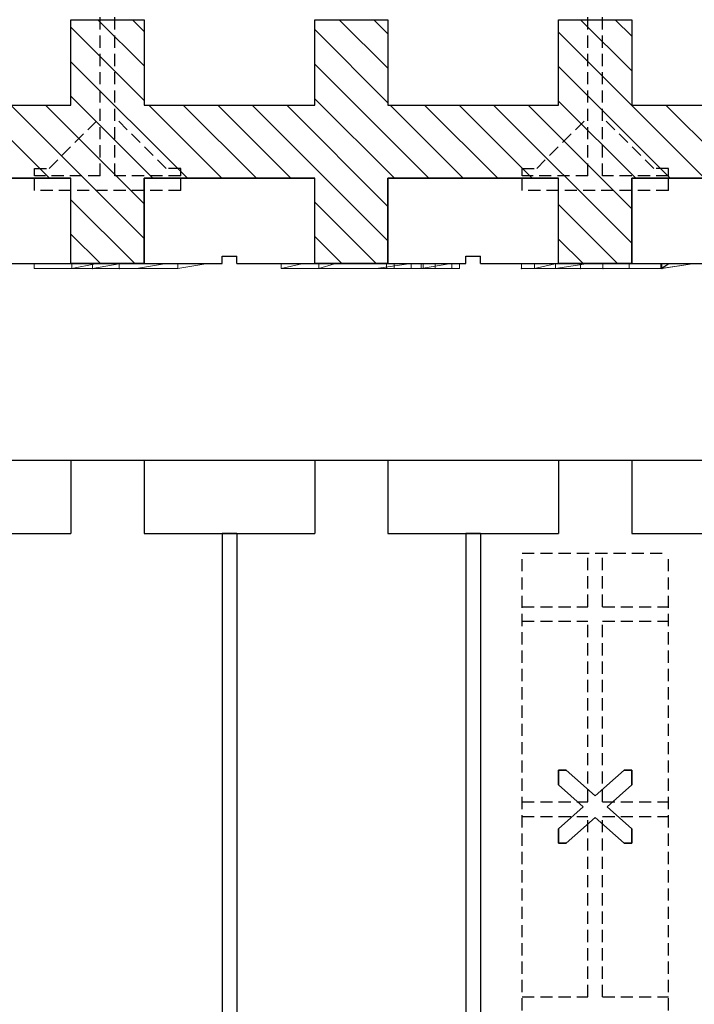
# Model space of a CAD drawing. Extents: x 14197 to 14504, y 2497 to 2693.
# Drawn here: x 14398 to 14412, y 2608 to 2629 of the extents above; entities that cross this region are included whole.
import ezdxf

# ---------------------------------------------------------------- set-up
doc = ezdxf.new("R2010")
doc.units = 0
doc.header["$MEASUREMENT"] = 0
doc.linetypes.add('HIDDEN', pattern=[0.375, 0.25, -0.125])
doc.linetypes.add('solid', pattern=[0])
for name, color, linetype in [('1', 7, 'Continuous'), ('2', 7, 'Continuous'), ('20', 84, 'Continuous')]:
    doc.layers.add(name, color=color, linetype=linetype)

msp = doc.modelspace()

# ---------------------------------------------------------------- linework, layer by layer
at = {"layer": '1', "color": 7, "linetype": 'HIDDEN'}
for p, q in [((14400.115, 2625.405), (14400.115, 2629.455)), ((14400.415, 2625.405), (14400.415, 2629.455)), ((14410.115, 2625.405), (14410.115, 2629.455)), ((14410.415, 2625.405), (14410.415, 2629.455)), ((14399.065, 2625.555), (14400.115, 2626.605)), ((14401.465, 2625.555), (14400.415, 2626.605)), ((14409.065, 2625.555), (14410.115, 2626.605)), ((14411.465, 2625.555), (14410.415, 2626.605)), ((14398.765, 2625.555), (14399.065, 2625.555)), ((14398.765, 2625.405), (14398.765, 2625.555)), ((14401.765, 2625.555), (14401.465, 2625.555)), ((14401.765, 2625.405), (14401.765, 2625.555)), ((14408.765, 2625.555), (14409.065, 2625.555)), ((14408.765, 2625.405), (14408.765, 2625.555)), ((14411.765, 2625.555), (14411.465, 2625.555)), ((14411.765, 2625.405), (14411.765, 2625.555)), ((14400.115, 2625.405), (14398.765, 2625.405)), ((14398.765, 2625.105), (14398.765, 2625.405)), ((14401.765, 2625.405), (14400.415, 2625.405)), ((14401.765, 2625.105), (14401.765, 2625.405)), ((14410.115, 2625.405), (14408.765, 2625.405)), ((14408.765, 2625.105), (14408.765, 2625.405)), ((14411.765, 2625.405), (14410.415, 2625.405)), ((14411.765, 2625.105), (14411.765, 2625.405)), ((14401.765, 2625.105), (14398.765, 2625.105)), ((14411.765, 2625.105), (14408.765, 2625.105)), ((14408.765, 2617.674, 40.6), (14411.765, 2617.674, 40.6)), ((14408.765, 2607.174, 40.6), (14408.765, 2617.674, 40.6)), ((14410.115, 2616.574, 40.6), (14410.115, 2617.674, 40.6)), ((14410.415, 2616.574, 40.6), (14410.415, 2617.674, 40.6)), ((14411.765, 2607.174, 40.6), (14411.765, 2617.674, 40.6)), ((14408.765, 2616.574, 40.6), (14410.115, 2616.574, 40.6)), ((14410.415, 2616.574, 40.6), (14411.765, 2616.574, 40.6)), ((14408.765, 2616.274, 40.6), (14410.115, 2616.274, 40.6)), ((14410.115, 2612.574, 40.6), (14410.115, 2616.274, 40.6)), ((14410.415, 2612.574, 40.6), (14410.415, 2616.274, 40.6)), ((14410.415, 2616.274, 40.6), (14411.765, 2616.274, 40.6)), ((14408.765, 2612.574, 40.6), (14410.115, 2612.574, 40.6)), ((14410.415, 2612.574, 40.6), (14411.765, 2612.574, 40.6)), ((14408.765, 2612.274, 40.6), (14410.115, 2612.274, 40.6)), ((14410.115, 2608.574, 40.6), (14410.115, 2612.274, 40.6)), ((14410.415, 2608.574, 40.6), (14410.415, 2612.274, 40.6)), ((14410.415, 2612.274, 40.6), (14411.765, 2612.274, 40.6)), ((14408.765, 2608.574, 40.6), (14410.115, 2608.574, 40.6)), ((14410.415, 2608.574, 40.6), (14411.765, 2608.574, 40.6))]:
    msp.add_line(p, q, dxfattribs=at)
at = {"layer": '1', "color": 7, "linetype": 'Continuous'}
for p, q in [((14399.515, 2628.605), (14401.015, 2628.605)), ((14399.515, 2628.605), (14399.515, 2628.605)), ((14399.515, 2626.855), (14399.515, 2628.605)), ((14399.515, 2628.605), (14401.015, 2628.605)), ((14399.515, 2628.605), (14399.515, 2628.605)), ((14399.515, 2626.855), (14399.515, 2628.605)), ((14400.068, 2628.605), (14401.015, 2627.658)), ((14400.775, 2628.605), (14401.015, 2628.365)), ((14401.015, 2628.605), (14401.015, 2626.855)), ((14401.015, 2628.605), (14401.015, 2628.605)), ((14401.015, 2628.605), (14401.015, 2626.855)), ((14401.015, 2628.605), (14401.015, 2628.605)), ((14404.515, 2628.605), (14406.015, 2628.605)), ((14404.515, 2628.605), (14404.515, 2628.605)), ((14404.515, 2626.855), (14404.515, 2628.605)), ((14404.515, 2628.605), (14406.015, 2628.605)), ((14404.515, 2628.605), (14404.515, 2628.605)), ((14404.515, 2626.855), (14404.515, 2628.605)), ((14405.017, 2628.605), (14406.015, 2627.608)), ((14405.725, 2628.605), (14406.015, 2628.315)), ((14406.015, 2628.605), (14406.015, 2626.855)), ((14406.015, 2628.605), (14406.015, 2628.605)), ((14406.015, 2628.605), (14406.015, 2626.855)), ((14406.015, 2628.605), (14406.015, 2628.605)), ((14409.515, 2628.605), (14411.015, 2628.605)), ((14409.515, 2628.605), (14409.515, 2628.605)), ((14409.515, 2626.855), (14409.515, 2628.605)), ((14409.515, 2628.605), (14411.015, 2628.605)), ((14409.515, 2628.605), (14409.515, 2628.605)), ((14409.515, 2626.855), (14409.515, 2628.605)), ((14409.967, 2628.605), (14411.015, 2627.557)), ((14410.674, 2628.605), (14411.015, 2628.265)), ((14411.015, 2628.605), (14411.015, 2626.855)), ((14411.015, 2628.605), (14411.015, 2628.605)), ((14411.015, 2628.605), (14411.015, 2626.855)), ((14411.015, 2628.605), (14411.015, 2628.605)), ((14399.515, 2628.451), (14401.015, 2626.951)), ((14404.515, 2628.401), (14406.015, 2626.901)), ((14409.515, 2628.35), (14412.51, 2625.355)), ((14399.515, 2627.744), (14401.903, 2625.355)), ((14404.515, 2627.693), (14406.853, 2625.355)), ((14409.515, 2627.643), (14411.803, 2625.355)), ((14399.515, 2627.037), (14401.196, 2625.355)), ((14404.515, 2626.986), (14406.146, 2625.355)), ((14396.015, 2626.855), (14399.515, 2626.855)), ((14396.015, 2626.855), (14399.515, 2626.855)), ((14397.575, 2626.855), (14399.075, 2625.355)), ((14398.282, 2626.855), (14401.015, 2624.122)), ((14398.989, 2626.855), (14401.015, 2624.829)), ((14399.515, 2626.855), (14399.515, 2626.855)), ((14399.515, 2626.855), (14399.515, 2626.855)), ((14401.015, 2626.855), (14404.515, 2626.855)), ((14401.015, 2626.855), (14401.015, 2626.855)), ((14401.015, 2626.855), (14404.515, 2626.855)), ((14401.015, 2626.855), (14401.015, 2626.855)), ((14401.111, 2626.855), (14402.611, 2625.355)), ((14401.818, 2626.855), (14403.318, 2625.355)), ((14402.525, 2626.855), (14404.025, 2625.355)), ((14403.232, 2626.855), (14406.015, 2624.072)), ((14403.939, 2626.855), (14406.015, 2624.779)), ((14404.515, 2626.855), (14404.515, 2626.855)), ((14404.515, 2626.855), (14404.515, 2626.855)), ((14406.015, 2626.855), (14409.515, 2626.855)), ((14406.015, 2626.855), (14406.015, 2626.855)), ((14406.015, 2626.855), (14409.515, 2626.855)), ((14406.015, 2626.855), (14406.015, 2626.855)), ((14406.06, 2626.855), (14407.56, 2625.355)), ((14406.767, 2626.855), (14408.267, 2625.355)), ((14407.475, 2626.855), (14408.975, 2625.355)), ((14408.182, 2626.855), (14411.015, 2624.022)), ((14408.889, 2626.855), (14411.015, 2624.729)), ((14409.515, 2626.936), (14411.096, 2625.355)), ((14409.515, 2626.855), (14409.515, 2626.855)), ((14409.515, 2626.855), (14409.515, 2626.855)), ((14411.015, 2626.855), (14414.515, 2626.855)), ((14411.015, 2626.855), (14411.015, 2626.855)), ((14411.015, 2626.855), (14414.515, 2626.855)), ((14411.015, 2626.855), (14411.015, 2626.855)), ((14411.717, 2626.855), (14413.217, 2625.355)), ((14399.515, 2625.355), (14396.015, 2625.355)), ((14396.015, 2625.355), (14399.515, 2625.355)), ((14399.515, 2625.355), (14399.515, 2625.355)), ((14399.515, 2623.605), (14399.515, 2625.355)), ((14399.515, 2623.605), (14399.515, 2625.355)), ((14401.015, 2625.355), (14401.015, 2623.605)), ((14401.015, 2625.355), (14401.015, 2625.355)), ((14404.515, 2625.355), (14401.015, 2625.355)), ((14401.015, 2623.605), (14401.015, 2625.355)), ((14401.015, 2625.355), (14404.515, 2625.355)), ((14404.515, 2625.355), (14404.515, 2625.355)), ((14404.515, 2623.605), (14404.515, 2625.355)), ((14404.515, 2623.605), (14404.515, 2625.355)), ((14406.015, 2625.355), (14406.015, 2623.605)), ((14406.015, 2625.355), (14406.015, 2625.355)), ((14409.515, 2625.355), (14406.015, 2625.355)), ((14406.015, 2623.605), (14406.015, 2625.355)), ((14406.015, 2625.355), (14409.515, 2625.355)), ((14409.515, 2625.355), (14409.515, 2625.355)), ((14409.515, 2623.605), (14409.515, 2625.355)), ((14409.515, 2623.605), (14409.515, 2625.355)), ((14411.015, 2625.355), (14411.015, 2623.605)), ((14411.015, 2625.355), (14411.015, 2625.355)), ((14414.515, 2625.355), (14411.015, 2625.355)), ((14411.015, 2623.605), (14411.015, 2625.355)), ((14411.015, 2625.355), (14414.515, 2625.355)), ((14399.515, 2624.915), (14400.825, 2623.605)), ((14404.515, 2624.865), (14405.775, 2623.605)), ((14409.515, 2624.815), (14410.724, 2623.605)), ((14399.515, 2624.208), (14400.118, 2623.605)), ((14404.515, 2624.158), (14405.068, 2623.605)), ((14409.515, 2624.108), (14410.017, 2623.605)), ((14402.615, 2623.605), (14402.615, 2623.755)), ((14402.615, 2623.755), (14402.915, 2623.755)), ((14402.915, 2623.605), (14402.915, 2623.755)), ((14407.615, 2623.605), (14407.615, 2623.755)), ((14407.615, 2623.755), (14407.915, 2623.755)), ((14407.915, 2623.605), (14407.915, 2623.755)), ((14397.915, 2623.605), (14402.615, 2623.605)), ((14399.515, 2623.605), (14399.515, 2623.605)), ((14401.015, 2623.605), (14399.515, 2623.605)), ((14401.015, 2623.605), (14401.015, 2623.605)), ((14402.915, 2623.605), (14407.615, 2623.605)), ((14404.515, 2623.605), (14404.515, 2623.605)), ((14406.015, 2623.605), (14404.515, 2623.605)), ((14406.015, 2623.605), (14406.015, 2623.605)), ((14407.915, 2623.605), (14412.615, 2623.605)), ((14409.515, 2623.605), (14409.515, 2623.605)), ((14411.015, 2623.605), (14409.515, 2623.605)), ((14411.015, 2623.605), (14411.015, 2623.605))]:
    msp.add_line(p, q, dxfattribs=at)
at = {"layer": '1', "color": 7, "linetype": 'Continuous', "invisible_edges": 5}
for points in [[(14399.515, 2627.675), (14401.015, 2628.605), (14401.015, 2628.455), (14399.515, 2627.525)], [(14399.515, 2627.725), (14400.934, 2628.605), (14401.015, 2628.605), (14399.515, 2627.675)], [(14399.515, 2628.14), (14400.265, 2628.605), (14400.934, 2628.605), (14399.515, 2627.725)], [(14399.515, 2628.455), (14399.757, 2628.605), (14400.265, 2628.605), (14399.515, 2628.14)], [(14399.515, 2628.605), (14399.515, 2628.605), (14399.757, 2628.605), (14399.515, 2628.455)], [(14404.515, 2627.675), (14406.015, 2628.605), (14406.015, 2628.455), (14404.515, 2627.525)], [(14404.515, 2627.84), (14405.749, 2628.605), (14406.015, 2628.605), (14404.515, 2627.675)], [(14404.515, 2628.255), (14405.079, 2628.605), (14405.749, 2628.605), (14404.515, 2627.84)], [(14404.515, 2628.455), (14404.757, 2628.605), (14405.079, 2628.605), (14404.515, 2628.255)], [(14404.515, 2628.605), (14404.515, 2628.605), (14404.757, 2628.605), (14404.515, 2628.455)], [(14409.515, 2627.675), (14411.015, 2628.605), (14411.015, 2628.455), (14409.515, 2627.525)], [(14409.515, 2627.84), (14410.749, 2628.605), (14411.015, 2628.605), (14409.515, 2627.675)], [(14409.515, 2628.455), (14409.757, 2628.605), (14410.749, 2628.605), (14409.515, 2627.84)], [(14409.515, 2628.605), (14409.515, 2628.605), (14409.757, 2628.605), (14409.515, 2628.455)], [(14399.515, 2627.525), (14401.015, 2628.455), (14401.015, 2627.785), (14399.515, 2626.855)], [(14404.515, 2627.525), (14406.015, 2628.455), (14406.015, 2628.255), (14404.515, 2627.325)], [(14409.515, 2627.525), (14411.015, 2628.455), (14411.015, 2628.37), (14409.515, 2627.44)], [(14409.515, 2627.44), (14411.015, 2628.37), (14411.015, 2627.785), (14409.515, 2626.855)], [(14404.515, 2627.325), (14406.015, 2628.255), (14406.015, 2627.785), (14404.515, 2626.855)], [(14397.095, 2625.355), (14401.015, 2627.785), (14401.015, 2627.635), (14397.337, 2625.355)], [(14402.095, 2625.355), (14406.015, 2627.785), (14406.015, 2627.685), (14402.257, 2625.355)], [(14407.095, 2625.355), (14411.015, 2627.785), (14411.015, 2627.635), (14407.337, 2625.355)], [(14412.095, 2625.355), (14416.015, 2627.785), (14416.015, 2627.635), (14412.337, 2625.355)], [(14397.337, 2625.355), (14401.015, 2627.635), (14401.015, 2627.57), (14397.442, 2625.355)], [(14397.442, 2625.355), (14401.015, 2627.57), (14401.015, 2627.17), (14398.087, 2625.355)], [(14402.257, 2625.355), (14406.015, 2627.685), (14406.015, 2627.635), (14402.337, 2625.355)], [(14402.337, 2625.355), (14406.015, 2627.635), (14406.015, 2627.17), (14403.087, 2625.355)], [(14407.337, 2625.355), (14411.015, 2627.635), (14411.015, 2627.285), (14407.902, 2625.355)], [(14398.087, 2625.355), (14401.015, 2627.17), (14401.015, 2626.855), (14398.595, 2625.355)], [(14403.087, 2625.355), (14406.015, 2627.17), (14406.015, 2626.855), (14403.595, 2625.355)], [(14407.902, 2625.355), (14411.015, 2627.285), (14411.015, 2626.87), (14408.571, 2625.355)], [(14396.015, 2625.355), (14398.434, 2626.855), (14399.515, 2626.855), (14397.095, 2625.355)], [(14398.595, 2625.355), (14401.015, 2626.855), (14401.256, 2626.855), (14398.837, 2625.355)], [(14398.837, 2625.355), (14401.256, 2626.855), (14401.692, 2626.855), (14399.273, 2625.355)], [(14399.273, 2625.355), (14401.692, 2626.855), (14401.934, 2626.855), (14399.515, 2625.355)], [(14399.515, 2624.575), (14403.192, 2626.855), (14403.434, 2626.855), (14399.515, 2624.425)], [(14399.515, 2624.74), (14402.926, 2626.855), (14403.192, 2626.855), (14399.515, 2624.575)], [(14399.515, 2625.155), (14402.257, 2626.855), (14402.926, 2626.855), (14399.515, 2624.74)], [(14399.515, 2625.355), (14401.934, 2626.855), (14402.257, 2626.855), (14399.515, 2625.155)], [(14401.015, 2625.355), (14403.434, 2626.855), (14403.757, 2626.855), (14401.337, 2625.355)], [(14401.337, 2625.355), (14403.757, 2626.855), (14404.515, 2626.855), (14402.095, 2625.355)], [(14403.595, 2625.355), (14406.015, 2626.855), (14406.176, 2626.855), (14403.757, 2625.355)], [(14403.757, 2625.355), (14406.176, 2626.855), (14406.256, 2626.855), (14403.837, 2625.355)], [(14403.837, 2625.355), (14406.256, 2626.855), (14406.692, 2626.855), (14404.273, 2625.355)], [(14404.273, 2625.355), (14406.692, 2626.855), (14406.934, 2626.855), (14404.515, 2625.355)], [(14404.515, 2624.575), (14408.192, 2626.855), (14408.434, 2626.855), (14404.515, 2624.425)], [(14404.515, 2624.74), (14407.926, 2626.855), (14408.192, 2626.855), (14404.515, 2624.575)], [(14404.515, 2625.355), (14406.934, 2626.855), (14407.926, 2626.855), (14404.515, 2624.74)], [(14406.015, 2625.355), (14408.434, 2626.855), (14408.571, 2626.855), (14406.152, 2625.355)], [(14406.152, 2625.355), (14408.571, 2626.855), (14409.515, 2626.855), (14407.095, 2625.355)], [(14408.571, 2625.355), (14411.015, 2626.87), (14411.015, 2626.855), (14408.595, 2625.355)], [(14408.595, 2625.355), (14411.015, 2626.855), (14411.256, 2626.855), (14408.837, 2625.355)], [(14408.837, 2625.355), (14411.256, 2626.855), (14411.692, 2626.855), (14409.273, 2625.355)], [(14409.273, 2625.355), (14411.692, 2626.855), (14411.821, 2626.855), (14409.402, 2625.355)], [(14409.402, 2625.355), (14411.821, 2626.855), (14411.934, 2626.855), (14409.515, 2625.355)], [(14409.515, 2624.575), (14413.192, 2626.855), (14413.434, 2626.855), (14409.515, 2624.425)], [(14409.515, 2624.855), (14412.741, 2626.855), (14413.192, 2626.855), (14409.515, 2624.575)], [(14409.515, 2625.355), (14411.934, 2626.855), (14412.741, 2626.855), (14409.515, 2624.855)], [(14411.015, 2625.355), (14413.434, 2626.855), (14413.571, 2626.855), (14411.152, 2625.355)], [(14411.152, 2625.355), (14413.571, 2626.855), (14414.241, 2626.855), (14411.821, 2625.355)], [(14411.821, 2625.355), (14414.241, 2626.855), (14414.515, 2626.855), (14412.095, 2625.355)], [(14399.515, 2624.425), (14401.015, 2625.355), (14401.015, 2625.155), (14399.515, 2624.225)], [(14404.515, 2624.425), (14406.015, 2625.355), (14406.015, 2625.27), (14404.515, 2624.34)], [(14409.515, 2624.425), (14411.015, 2625.355), (14411.015, 2625.27), (14409.515, 2624.34)], [(14399.515, 2624.225), (14401.015, 2625.155), (14401.015, 2624.685), (14399.515, 2623.755)], [(14404.515, 2624.34), (14406.015, 2625.27), (14406.015, 2624.685), (14404.515, 2623.755)], [(14409.515, 2624.34), (14411.015, 2625.27), (14411.015, 2624.855), (14409.515, 2623.925)], [(14409.515, 2623.925), (14411.015, 2624.855), (14411.015, 2624.685), (14409.515, 2623.755)], [(14399.515, 2623.755), (14401.015, 2624.685), (14401.015, 2624.585), (14399.515, 2623.655)], [(14399.515, 2623.655), (14401.015, 2624.585), (14401.015, 2624.535), (14399.515, 2623.605)], [(14399.515, 2623.605), (14401.015, 2624.535), (14401.015, 2624.07), (14400.265, 2623.605)], [(14404.515, 2623.755), (14406.015, 2624.685), (14406.015, 2624.535), (14404.515, 2623.605)], [(14404.515, 2623.605), (14406.015, 2624.535), (14406.015, 2624.185), (14405.079, 2623.605)], [(14409.515, 2623.755), (14411.015, 2624.685), (14411.015, 2624.535), (14409.515, 2623.605)], [(14409.515, 2623.605), (14411.015, 2624.535), (14411.015, 2623.77), (14410.749, 2623.605)], [(14405.079, 2623.605), (14406.015, 2624.185), (14406.015, 2623.77), (14405.749, 2623.605)], [(14400.265, 2623.605), (14401.015, 2624.07), (14401.015, 2623.755), (14400.773, 2623.605)], [(14400.773, 2623.605), (14401.015, 2623.755), (14401.015, 2623.655), (14400.934, 2623.605)], [(14405.749, 2623.605), (14406.015, 2623.77), (14406.015, 2623.755), (14405.773, 2623.605)], [(14405.773, 2623.605), (14406.015, 2623.755), (14406.015, 2623.605)], [(14410.749, 2623.605), (14411.015, 2623.77), (14411.015, 2623.755), (14410.773, 2623.605)], [(14410.773, 2623.605), (14411.015, 2623.755), (14411.015, 2623.605)], [(14400.934, 2623.605), (14401.015, 2623.655), (14401.015, 2623.605)]]:
    msp.add_3dface(points, dxfattribs=at)
at = {"layer": '2', "linetype": 'solid', "extrusion": (-1.22461e-16, 1, -1.83691e-16)}
for p, q in [((14396.015, 2619.574, 21.5), (14399.515, 2619.574, 21.5)), ((14396.015, 2619.574, 20), (14399.515, 2619.574, 20)), ((14399.515, 2619.574, 20), (14399.515, 2618.074, 20)), ((14399.515, 2619.574, 23.25), (14399.515, 2618.074, 23.25)), ((14399.515, 2619.574, 21.5), (14399.515, 2618.074, 21.5)), ((14399.515, 2619.574, 21.5), (14399.515, 2619.574, 23.25)), ((14399.515, 2619.574, 23.25), (14401.015, 2619.574, 23.25)), ((14399.515, 2619.574, 20), (14399.515, 2619.574, 18.25)), ((14401.015, 2619.574, 20), (14401.015, 2618.074, 20)), ((14401.015, 2619.574, 21.5), (14401.015, 2618.074, 21.5)), ((14401.015, 2619.574, 23.25), (14401.015, 2618.074, 23.25)), ((14401.015, 2619.574, 23.25), (14401.015, 2619.574, 21.5)), ((14401.015, 2619.574, 21.5), (14404.515, 2619.574, 21.5)), ((14401.015, 2619.574, 20), (14404.515, 2619.574, 20)), ((14401.015, 2619.574, 18.25), (14401.015, 2619.574, 20)), ((14404.515, 2619.574, 20), (14404.515, 2618.074, 20)), ((14404.515, 2619.574, 23.25), (14404.515, 2618.074, 23.25)), ((14404.515, 2619.574, 21.5), (14404.515, 2618.074, 21.5)), ((14404.515, 2619.574, 21.5), (14404.515, 2619.574, 23.25)), ((14404.515, 2619.574, 23.25), (14406.015, 2619.574, 23.25)), ((14404.515, 2619.574, 20), (14404.515, 2619.574, 18.25)), ((14406.015, 2619.574, 20), (14406.015, 2618.074, 20)), ((14406.015, 2619.574, 21.5), (14406.015, 2618.074, 21.5)), ((14406.015, 2619.574, 23.25), (14406.015, 2618.074, 23.25)), ((14406.015, 2619.574, 23.25), (14406.015, 2619.574, 21.5)), ((14406.015, 2619.574, 21.5), (14409.515, 2619.574, 21.5)), ((14406.015, 2619.574, 20), (14409.515, 2619.574, 20)), ((14406.015, 2619.574, 18.25), (14406.015, 2619.574, 20)), ((14409.515, 2619.574, 20), (14409.515, 2618.074, 20)), ((14409.515, 2619.574, 23.25), (14409.515, 2618.074, 23.25)), ((14409.515, 2619.574, 21.5), (14409.515, 2618.074, 21.5)), ((14409.515, 2619.574, 21.5), (14409.515, 2619.574, 23.25)), ((14409.515, 2619.574, 23.25), (14411.015, 2619.574, 23.25)), ((14409.515, 2619.574, 20), (14409.515, 2619.574, 18.25)), ((14411.015, 2619.574, 20), (14411.015, 2618.074, 20)), ((14411.015, 2619.574, 21.5), (14411.015, 2618.074, 21.5)), ((14411.015, 2619.574, 23.25), (14411.015, 2618.074, 23.25)), ((14411.015, 2619.574, 23.25), (14411.015, 2619.574, 21.5)), ((14411.015, 2619.574, 21.5), (14414.515, 2619.574, 21.5)), ((14411.015, 2619.574, 20), (14414.515, 2619.574, 20)), ((14411.015, 2619.574, 18.25), (14411.015, 2619.574, 20)), ((14396.015, 2618.074, 21.5), (14399.515, 2618.074, 21.5)), ((14396.015, 2618.074, 20), (14399.515, 2618.074, 20)), ((14397.915, 2618.074, 23.25), (14399.515, 2618.074, 23.25)), ((14399.515, 2618.074, 21.5), (14399.515, 2618.074, 23.25)), ((14399.515, 2618.074, 20), (14399.515, 2618.074, 18.25)), ((14401.015, 2618.074, 23.25), (14402.615, 2618.074, 23.25)), ((14401.015, 2618.074, 23.25), (14401.015, 2618.074, 21.5)), ((14401.015, 2618.074, 21.5), (14404.515, 2618.074, 21.5)), ((14401.015, 2618.074, 20), (14404.515, 2618.074, 20)), ((14401.015, 2618.074, 18.25), (14401.015, 2618.074, 20)), ((14402.615, 2618.074, 23.1), (14402.615, 2618.074, 23.25)), ((14402.915, 2618.074, 23.1), (14402.615, 2618.074, 23.1)), ((14402.615, 2618.074, 23.1), (14402.615, 2593.074, 23.1)), ((14402.615, 2618.074, 23.25), (14402.615, 2593.074, 23.25)), ((14402.915, 2618.074, 23.25), (14404.515, 2618.074, 23.25)), ((14402.915, 2618.074, 23.1), (14402.915, 2618.074, 23.25)), ((14402.915, 2618.074, 23.1), (14402.915, 2593.074, 23.1)), ((14402.915, 2618.074, 23.25), (14402.915, 2593.074, 23.25)), ((14404.515, 2618.074, 21.5), (14404.515, 2618.074, 23.25)), ((14404.515, 2618.074, 20), (14404.515, 2618.074, 18.25)), ((14406.015, 2618.074, 23.25), (14407.615, 2618.074, 23.25)), ((14406.015, 2618.074, 23.25), (14406.015, 2618.074, 21.5)), ((14406.015, 2618.074, 21.5), (14409.515, 2618.074, 21.5)), ((14406.015, 2618.074, 20), (14409.515, 2618.074, 20)), ((14406.015, 2618.074, 18.25), (14406.015, 2618.074, 20)), ((14407.615, 2618.074, 23.1), (14407.615, 2618.074, 23.25)), ((14407.915, 2618.074, 23.1), (14407.615, 2618.074, 23.1)), ((14407.615, 2618.074, 23.1), (14407.615, 2593.074, 23.1)), ((14407.615, 2618.074, 23.25), (14407.615, 2593.074, 23.25)), ((14407.915, 2618.074, 23.25), (14409.515, 2618.074, 23.25)), ((14407.915, 2618.074, 23.1), (14407.915, 2618.074, 23.25)), ((14407.915, 2618.074, 23.1), (14407.915, 2593.074, 23.1)), ((14407.915, 2618.074, 23.25), (14407.915, 2593.074, 23.25)), ((14409.515, 2618.074, 21.5), (14409.515, 2618.074, 23.25)), ((14409.515, 2618.074, 20), (14409.515, 2618.074, 18.25)), ((14411.015, 2618.074, 23.25), (14412.765, 2618.074, 23.25)), ((14411.015, 2618.074, 23.25), (14411.015, 2618.074, 21.5)), ((14411.015, 2618.074, 21.5), (14414.515, 2618.074, 21.5)), ((14411.015, 2618.074, 20), (14414.515, 2618.074, 20)), ((14411.015, 2618.074, 18.25), (14411.015, 2618.074, 20))]:
    msp.add_line(p, q, dxfattribs=at)
at = {"layer": '20', "lineweight": 0, "extrusion": (1.49966e-32, -1.22461e-16, -1)}
for p, q in [((14398.758, 2623.502, -29.756), (14398.758, 2623.602, -29.756)), ((14399.532, 2623.602, -29.01), (14398.758, 2623.602, -29.756)), ((14398.758, 2623.502, -30.836), (14398.758, 2623.602, -30.836)), ((14398.758, 2623.602, -29.756), (14398.758, 2623.602, -30.836)), ((14398.758, 2623.502, -29.756), (14398.758, 2623.602, -29.756)), ((14398.758, 2623.502, -30.836), (14398.758, 2623.602, -30.836)), ((14399.956, 2623.602, -30.836), (14398.758, 2623.602, -30.836)), ((14399.532, 2623.502, -28.289), (14400.016, 2623.602, -27.835)), ((14399.532, 2623.502, -29.01), (14399.532, 2623.602, -29.01)), ((14399.532, 2623.602, -28.289), (14399.532, 2623.602, -29.01)), ((14399.532, 2623.502, -28.289), (14399.532, 2623.602, -28.289)), ((14399.532, 2623.502, -29.01), (14399.532, 2623.602, -29.01)), ((14399.532, 2623.502, -28.289), (14400.016, 2623.602, -27.835)), ((14399.532, 2623.602, -28.289), (14400.016, 2623.602, -27.835)), ((14399.532, 2623.502, -28.289), (14399.532, 2623.602, -28.289)), ((14400.506, 2623.602, -30.487), (14399.956, 2623.502, -30.836)), ((14399.956, 2623.502, -30.836), (14399.956, 2623.602, -30.836)), ((14400.506, 2623.602, -30.487), (14399.956, 2623.602, -30.836)), ((14399.956, 2623.502, -29.756), (14400.506, 2623.602, -29.756)), ((14400.506, 2623.602, -30.487), (14399.956, 2623.502, -30.836)), ((14400.506, 2623.602, -29.756), (14399.956, 2623.502, -29.756)), ((14399.956, 2623.502, -30.836), (14399.956, 2623.602, -30.836)), ((14401.43, 2623.602, -27.835), (14400.016, 2623.602, -27.835)), ((14400.506, 2623.602, -29.756), (14400.506, 2623.602, -30.836)), ((14400.506, 2623.602, -30.836), (14400.506, 2623.502, -30.836)), ((14400.506, 2623.602, -29.756), (14400.506, 2623.502, -29.756)), ((14400.506, 2623.502, -29.756), (14400.506, 2623.602, -29.756)), ((14400.506, 2623.602, -29.756), (14400.506, 2623.602, -30.487)), ((14400.506, 2623.602, -30.836), (14401.705, 2623.602, -30.836)), ((14400.506, 2623.502, -30.836), (14400.506, 2623.602, -30.836)), ((14400.855, 2623.502, -29.104), (14401.43, 2623.602, -28.661)), ((14400.855, 2623.502, -28.289), (14401.43, 2623.602, -27.835)), ((14400.855, 2623.502, -29.104), (14401.43, 2623.602, -28.661)), ((14400.855, 2623.502, -28.289), (14401.43, 2623.602, -27.835)), ((14402.279, 2623.602, -29.267), (14401.43, 2623.602, -28.661)), ((14401.43, 2623.602, -28.661), (14401.43, 2623.602, -27.835)), ((14401.705, 2623.502, -29.733), (14402.279, 2623.602, -29.267)), ((14401.705, 2623.502, -30.836), (14402.279, 2623.602, -30.433)), ((14401.705, 2623.502, -29.733), (14402.279, 2623.602, -29.267)), ((14401.705, 2623.502, -30.836), (14401.705, 2623.602, -30.836)), ((14401.705, 2623.502, -30.836), (14402.279, 2623.602, -30.433)), ((14401.705, 2623.602, -30.836), (14402.279, 2623.602, -30.433)), ((14401.705, 2623.502, -30.836), (14401.705, 2623.602, -30.836)), ((14402.279, 2623.602, -30.433), (14402.279, 2623.602, -29.267)), ((14404.248, 2623.602, -29.756), (14403.823, 2623.502, -30.176)), ((14403.823, 2623.502, -30.836), (14403.823, 2623.602, -30.836)), ((14403.823, 2623.602, -30.176), (14403.823, 2623.602, -30.836)), ((14403.823, 2623.502, -30.176), (14403.823, 2623.602, -30.176)), ((14403.823, 2623.602, -30.836), (14406.695, 2623.602, -30.836)), ((14403.823, 2623.502, -30.836), (14403.823, 2623.602, -30.836)), ((14403.823, 2623.502, -30.176), (14404.248, 2623.602, -29.756)), ((14403.823, 2623.602, -30.176), (14404.248, 2623.602, -29.756)), ((14403.823, 2623.502, -30.176), (14403.823, 2623.602, -30.176)), ((14404.597, 2623.602, -29.756), (14404.248, 2623.602, -29.756)), ((14404.597, 2623.502, -28.289), (14404.922, 2623.602, -27.835)), ((14404.597, 2623.602, -29.756), (14404.597, 2623.502, -30.176)), ((14404.597, 2623.502, -30.176), (14404.597, 2623.602, -29.756)), ((14404.597, 2623.602, -28.289), (14404.597, 2623.602, -29.756)), ((14404.597, 2623.502, -28.289), (14404.597, 2623.602, -28.289)), ((14404.597, 2623.502, -28.289), (14404.922, 2623.602, -27.835)), ((14404.597, 2623.602, -28.289), (14404.922, 2623.602, -27.835)), ((14404.597, 2623.502, -28.289), (14404.597, 2623.602, -28.289)), ((14406.445, 2623.602, -27.835), (14404.922, 2623.602, -27.835)), ((14405.771, 2623.502, -30.176), (14406.445, 2623.602, -29.756)), ((14406.445, 2623.602, -27.835), (14405.771, 2623.502, -28.289)), ((14406.445, 2623.602, -29.756), (14405.771, 2623.502, -30.176)), ((14405.771, 2623.502, -28.289), (14406.445, 2623.602, -27.835)), ((14405.984, 2623.602, -23.43), (14405.984, 2623.602, -23.73)), ((14406.14, 2623.602, -23.73), (14405.984, 2623.602, -23.73)), ((14406.488, 2623.602, -22.98), (14405.984, 2623.602, -22.53)), ((14405.984, 2623.602, -22.23), (14405.984, 2623.602, -22.53)), ((14405.984, 2623.602, -22.23), (14406.14, 2623.602, -22.23)), ((14405.984, 2623.503, -22.53), (14405.984, 2623.602, -22.53)), ((14405.984, 2623.503, -22.23), (14405.984, 2623.602, -22.23)), ((14405.984, 2623.602, -23.43), (14406.488, 2623.602, -22.98)), ((14405.984, 2623.503, -23.73), (14405.984, 2623.602, -23.73)), ((14405.984, 2623.503, -23.43), (14405.984, 2623.602, -23.43)), ((14406.734, 2623.602, -22.76), (14406.14, 2623.602, -22.23)), ((14406.14, 2623.503, -22.23), (14406.14, 2623.602, -22.23)), ((14406.14, 2623.602, -23.73), (14406.734, 2623.602, -23.2)), ((14406.14, 2623.503, -23.73), (14406.14, 2623.602, -23.73)), ((14407.269, 2623.602, -29.756), (14406.445, 2623.602, -29.756)), ((14406.445, 2623.602, -29.756), (14406.445, 2623.602, -27.835)), ((14406.488, 2623.503, -22.98), (14406.488, 2623.602, -22.98)), ((14406.695, 2623.502, -30.176), (14407.269, 2623.602, -29.756)), ((14406.695, 2623.502, -30.836), (14407.269, 2623.602, -30.479)), ((14406.695, 2623.502, -30.176), (14407.269, 2623.602, -29.756)), ((14406.695, 2623.502, -30.836), (14406.695, 2623.602, -30.836)), ((14406.695, 2623.502, -30.836), (14407.269, 2623.602, -30.479)), ((14406.695, 2623.602, -30.836), (14407.269, 2623.602, -30.479)), ((14406.695, 2623.502, -30.836), (14406.695, 2623.602, -30.836)), ((14407.327, 2623.602, -23.73), (14406.734, 2623.602, -23.2)), ((14406.734, 2623.602, -22.76), (14407.327, 2623.602, -22.23)), ((14406.734, 2623.503, -22.76), (14406.734, 2623.602, -22.76)), ((14406.734, 2623.503, -23.2), (14406.734, 2623.602, -23.2)), ((14406.98, 2623.503, -22.98), (14406.98, 2623.602, -22.98)), ((14407.269, 2623.602, -30.479), (14407.269, 2623.602, -29.756)), ((14407.327, 2623.602, -22.23), (14407.484, 2623.602, -22.23)), ((14407.484, 2623.602, -23.73), (14407.327, 2623.602, -23.73)), ((14407.327, 2623.503, -23.73), (14407.327, 2623.602, -23.73)), ((14407.327, 2623.503, -22.23), (14407.327, 2623.602, -22.23)), ((14407.484, 2623.602, -22.23), (14407.484, 2623.602, -22.53)), ((14407.484, 2623.602, -23.43), (14407.484, 2623.602, -23.73)), ((14407.484, 2623.503, -23.73), (14407.484, 2623.602, -23.73)), ((14407.484, 2623.503, -23.43), (14407.484, 2623.602, -23.43)), ((14407.484, 2623.503, -22.23), (14407.484, 2623.602, -22.23)), ((14407.484, 2623.503, -22.53), (14407.484, 2623.602, -22.53)), ((14408.753, 2623.602, -28.793), (14409.453, 2623.602, -28.289)), ((14408.753, 2623.602, -28.793), (14408.753, 2623.502, -28.793)), ((14408.753, 2623.502, -29.852), (14408.753, 2623.602, -29.852)), ((14408.753, 2623.602, -28.793), (14408.753, 2623.602, -29.852)), ((14408.753, 2623.502, -28.793), (14408.753, 2623.602, -28.793)), ((14408.753, 2623.602, -29.852), (14410.425, 2623.602, -29.852)), ((14408.753, 2623.502, -29.852), (14408.753, 2623.602, -29.852)), ((14409.023, 2623.502, -30.836), (14409.023, 2623.602, -30.836)), ((14409.023, 2623.602, -30.155), (14409.023, 2623.602, -30.836)), ((14409.023, 2623.502, -30.155), (14409.023, 2623.602, -30.155)), ((14409.023, 2623.602, -30.836), (14410.964, 2623.602, -30.836)), ((14409.023, 2623.502, -30.836), (14409.023, 2623.602, -30.836)), ((14409.023, 2623.502, -30.155), (14409.023, 2623.602, -30.155)), ((14410.425, 2623.602, -30.155), (14409.023, 2623.602, -30.155)), ((14409.443, 2623.602, -29.852), (14409.023, 2623.602, -30.155)), ((14409.023, 2623.602, -30.155), (14409.023, 2623.502, -30.155)), ((14409.443, 2623.602, -29.852), (14409.023, 2623.502, -30.155)), ((14409.443, 2623.602, -29.852), (14409.023, 2623.502, -30.155)), ((14409.443, 2623.602, -29.852), (14410.425, 2623.602, -29.852)), ((14409.453, 2623.502, -28.289), (14410.082, 2623.602, -27.835)), ((14409.453, 2623.602, -28.289), (14409.453, 2623.502, -28.289)), ((14410.082, 2623.602, -27.835), (14409.453, 2623.502, -28.289)), ((14409.453, 2623.502, -28.289), (14409.453, 2623.602, -28.289)), ((14410.082, 2623.602, -27.835), (14409.453, 2623.602, -28.289)), ((14409.967, 2623.602, -28.97), (14411.773, 2623.602, -28.995)), ((14409.967, 2623.602, -28.97), (14409.967, 2623.502, -29.399)), ((14409.967, 2623.602, -28.97), (14411.611, 2623.602, -28.97)), ((14409.967, 2623.602, -28.97), (14411.773, 2623.602, -28.995)), ((14409.967, 2623.602, -28.97), (14411.611, 2623.602, -28.97)), ((14409.967, 2623.502, -28.97), (14409.967, 2623.602, -28.97)), ((14409.967, 2623.502, -28.97), (14409.967, 2623.602, -28.97)), ((14409.967, 2623.502, -29.399), (14409.967, 2623.602, -28.97)), ((14412.259, 2623.602, -27.835), (14410.082, 2623.602, -27.835)), ((14410.425, 2623.502, -29.852), (14410.425, 2623.602, -29.852)), ((14410.425, 2623.502, -30.155), (14410.425, 2623.602, -30.155)), ((14410.425, 2623.602, -29.852), (14410.425, 2623.502, -30.155)), ((14410.425, 2623.602, -29.852), (14410.425, 2623.502, -30.155)), ((14410.425, 2623.602, -29.852), (14410.425, 2623.502, -29.852)), ((14410.964, 2623.502, -30.836), (14410.964, 2623.602, -30.836)), ((14410.964, 2623.602, -30.836), (14411.635, 2623.602, -30.353)), ((14410.964, 2623.502, -30.836), (14410.964, 2623.602, -30.836)), ((14412.259, 2623.602, -27.835), (14411.611, 2623.502, -28.289)), ((14412.259, 2623.602, -28.475), (14411.611, 2623.502, -28.97)), ((14411.611, 2623.502, -28.289), (14412.259, 2623.602, -27.835)), ((14411.773, 2623.602, -28.995), (14411.611, 2623.502, -28.97)), ((14412.259, 2623.602, -28.475), (14411.611, 2623.502, -28.97)), ((14411.611, 2623.602, -28.97), (14411.773, 2623.602, -28.995)), ((14411.611, 2623.502, -28.97), (14411.611, 2623.602, -28.97)), ((14411.611, 2623.602, -28.97), (14411.773, 2623.602, -28.995)), ((14411.611, 2623.502, -28.97), (14411.773, 2623.602, -28.995)), ((14411.611, 2623.602, -28.97), (14411.611, 2623.502, -28.97)), ((14412.259, 2623.602, -28.995), (14411.635, 2623.502, -29.399)), ((14412.259, 2623.602, -29.903), (14411.635, 2623.502, -30.353)), ((14411.773, 2623.602, -28.995), (14411.635, 2623.502, -29.399)), ((14411.773, 2623.602, -28.995), (14411.635, 2623.502, -29.399)), ((14412.259, 2623.602, -28.995), (14411.635, 2623.502, -29.399)), ((14411.635, 2623.502, -30.353), (14411.635, 2623.602, -30.353)), ((14411.635, 2623.502, -30.353), (14412.259, 2623.602, -29.903)), ((14411.635, 2623.602, -30.353), (14412.259, 2623.602, -29.903)), ((14411.635, 2623.502, -30.353), (14411.635, 2623.602, -30.353)), ((14412.259, 2623.602, -28.475), (14411.773, 2623.602, -28.995)), ((14412.259, 2623.602, -28.995), (14411.773, 2623.602, -28.995)), ((14412.259, 2623.602, -29.903), (14412.259, 2623.602, -28.995)), ((14412.259, 2623.602, -28.475), (14412.259, 2623.602, -27.835)), ((14398.758, 2623.502, -30.836), (14399.956, 2623.502, -30.836)), ((14398.758, 2623.502, -29.756), (14399.532, 2623.502, -29.01)), ((14398.758, 2623.502, -30.836), (14398.758, 2623.502, -29.756)), ((14399.532, 2623.502, -29.01), (14398.758, 2623.502, -29.756)), ((14398.758, 2623.502, -29.756), (14398.758, 2623.502, -30.836)), ((14399.956, 2623.502, -30.836), (14398.758, 2623.502, -30.836)), ((14399.956, 2623.502, -30.836), (14399.532, 2623.502, -29.01)), ((14399.532, 2623.502, -28.289), (14399.532, 2623.502, -29.01)), ((14399.532, 2623.502, -29.01), (14399.956, 2623.502, -29.756)), ((14399.532, 2623.502, -28.289), (14399.956, 2623.502, -28.289)), ((14399.956, 2623.502, -30.836), (14399.532, 2623.502, -29.01)), ((14399.956, 2623.502, -29.756), (14399.532, 2623.502, -29.01)), ((14400.855, 2623.502, -28.289), (14399.532, 2623.502, -28.289)), ((14399.532, 2623.502, -28.289), (14399.532, 2623.502, -29.01)), ((14399.956, 2623.502, -29.756), (14399.956, 2623.502, -28.289)), ((14399.956, 2623.502, -28.289), (14400.506, 2623.502, -28.289)), ((14399.956, 2623.502, -29.756), (14400.506, 2623.502, -29.756)), ((14399.956, 2623.502, -28.289), (14399.956, 2623.502, -29.756)), ((14399.956, 2623.502, -29.756), (14399.956, 2623.502, -30.836)), ((14399.956, 2623.502, -29.756), (14400.506, 2623.502, -29.756)), ((14399.956, 2623.502, -29.756), (14399.956, 2623.502, -30.836)), ((14401.705, 2623.502, -30.836), (14400.506, 2623.502, -30.836)), ((14400.506, 2623.502, -30.836), (14400.855, 2623.502, -29.104)), ((14400.855, 2623.502, -29.104), (14400.506, 2623.502, -29.756)), ((14400.506, 2623.502, -28.289), (14400.506, 2623.502, -29.756)), ((14400.855, 2623.502, -28.289), (14400.506, 2623.502, -28.289)), ((14400.506, 2623.502, -29.756), (14400.506, 2623.502, -28.289)), ((14400.506, 2623.502, -29.756), (14400.506, 2623.502, -30.836)), ((14400.506, 2623.502, -30.836), (14400.855, 2623.502, -29.104)), ((14400.506, 2623.502, -29.756), (14400.855, 2623.502, -29.104)), ((14400.506, 2623.502, -29.756), (14400.506, 2623.502, -30.836)), ((14400.506, 2623.502, -30.836), (14401.705, 2623.502, -30.836)), ((14401.705, 2623.502, -29.733), (14400.855, 2623.502, -29.104)), ((14400.855, 2623.502, -28.289), (14400.855, 2623.502, -29.104)), ((14401.705, 2623.502, -29.733), (14400.855, 2623.502, -29.104)), ((14400.855, 2623.502, -29.104), (14400.855, 2623.502, -28.289)), ((14401.705, 2623.502, -30.836), (14401.705, 2623.502, -29.733)), ((14401.705, 2623.502, -30.836), (14401.705, 2623.502, -29.733)), ((14404.597, 2623.502, -30.176), (14403.823, 2623.502, -30.176)), ((14403.823, 2623.502, -30.836), (14403.823, 2623.502, -30.176)), ((14404.597, 2623.502, -30.836), (14403.823, 2623.502, -30.836)), ((14404.597, 2623.502, -30.176), (14403.823, 2623.502, -30.176)), ((14403.823, 2623.502, -30.176), (14403.823, 2623.502, -30.836)), ((14403.823, 2623.502, -30.836), (14406.695, 2623.502, -30.836)), ((14405.771, 2623.502, -30.176), (14404.597, 2623.502, -30.176)), ((14404.597, 2623.502, -28.289), (14404.597, 2623.502, -30.176)), ((14405.771, 2623.502, -28.289), (14404.597, 2623.502, -28.289)), ((14404.597, 2623.502, -30.836), (14404.597, 2623.502, -30.176)), ((14404.597, 2623.502, -30.176), (14405.771, 2623.502, -30.176)), ((14404.597, 2623.502, -30.836), (14405.771, 2623.502, -30.836)), ((14404.597, 2623.502, -30.836), (14404.597, 2623.502, -30.176)), ((14405.771, 2623.502, -28.289), (14404.597, 2623.502, -28.289)), ((14404.597, 2623.502, -28.289), (14404.597, 2623.502, -30.176)), ((14406.695, 2623.502, -30.176), (14405.771, 2623.502, -30.176)), ((14405.771, 2623.502, -30.836), (14405.771, 2623.502, -30.176)), ((14406.695, 2623.502, -30.836), (14405.771, 2623.502, -30.836)), ((14405.771, 2623.502, -28.289), (14405.771, 2623.502, -30.176)), ((14405.771, 2623.502, -30.836), (14405.771, 2623.502, -30.176)), ((14406.695, 2623.502, -30.176), (14405.771, 2623.502, -30.176)), ((14405.771, 2623.502, -30.176), (14405.771, 2623.502, -28.289)), ((14405.984, 2623.503, -22.23), (14406.14, 2623.503, -22.23)), ((14405.984, 2623.503, -22.23), (14405.984, 2623.503, -22.53)), ((14406.488, 2623.503, -22.98), (14405.984, 2623.503, -22.53)), ((14405.984, 2623.503, -23.43), (14406.619, 2623.503, -22.862)), ((14405.984, 2623.503, -23.43), (14405.984, 2623.503, -23.73)), ((14406.14, 2623.503, -23.73), (14405.984, 2623.503, -23.73)), ((14406.98, 2623.503, -22.98), (14406.14, 2623.503, -22.23)), ((14406.14, 2623.503, -23.73), (14406.98, 2623.503, -22.98)), ((14406.619, 2623.503, -22.862), (14406.488, 2623.503, -22.98)), ((14406.98, 2623.503, -22.98), (14406.619, 2623.503, -22.862)), ((14406.695, 2623.502, -30.836), (14406.695, 2623.502, -30.176)), ((14406.695, 2623.502, -30.836), (14406.695, 2623.502, -30.176)), ((14406.98, 2623.503, -22.98), (14406.734, 2623.503, -23.2)), ((14407.327, 2623.503, -23.73), (14406.734, 2623.503, -23.2)), ((14406.98, 2623.503, -22.98), (14406.734, 2623.503, -22.76)), ((14406.734, 2623.503, -22.76), (14407.327, 2623.503, -22.23)), ((14407.484, 2623.503, -23.43), (14406.98, 2623.503, -22.98)), ((14406.98, 2623.503, -22.98), (14407.484, 2623.503, -22.53)), ((14407.484, 2623.503, -23.73), (14407.327, 2623.503, -23.73)), ((14407.327, 2623.503, -22.23), (14407.484, 2623.503, -22.23)), ((14407.484, 2623.503, -23.43), (14407.484, 2623.503, -23.73)), ((14407.484, 2623.503, -22.23), (14407.484, 2623.503, -22.53)), ((14409.967, 2623.502, -28.97), (14408.753, 2623.502, -28.793)), ((14408.753, 2623.502, -29.852), (14408.753, 2623.502, -28.793)), ((14409.967, 2623.502, -29.399), (14408.753, 2623.502, -29.852)), ((14410.425, 2623.502, -29.852), (14408.753, 2623.502, -29.852)), ((14408.753, 2623.502, -29.852), (14409.967, 2623.502, -29.399)), ((14408.753, 2623.502, -28.793), (14409.967, 2623.502, -28.97)), ((14408.753, 2623.502, -28.793), (14409.453, 2623.502, -28.289)), ((14409.967, 2623.502, -28.97), (14408.753, 2623.502, -28.793)), ((14408.753, 2623.502, -28.793), (14409.453, 2623.502, -28.289)), ((14408.753, 2623.502, -28.793), (14409.453, 2623.502, -28.289)), ((14408.753, 2623.502, -28.793), (14408.753, 2623.502, -29.852)), ((14408.753, 2623.502, -29.852), (14410.425, 2623.502, -29.852)), ((14409.023, 2623.502, -30.836), (14410.964, 2623.502, -30.836)), ((14409.023, 2623.502, -30.155), (14410.425, 2623.502, -30.155)), ((14409.023, 2623.502, -30.836), (14409.023, 2623.502, -30.155)), ((14409.023, 2623.502, -30.155), (14409.023, 2623.502, -30.836)), ((14409.023, 2623.502, -30.836), (14410.964, 2623.502, -30.836)), ((14410.425, 2623.502, -30.155), (14409.023, 2623.502, -30.155)), ((14409.023, 2623.502, -30.155), (14410.425, 2623.502, -30.155)), ((14409.967, 2623.502, -28.97), (14409.453, 2623.502, -28.289)), ((14411.611, 2623.502, -28.289), (14409.453, 2623.502, -28.289)), ((14409.967, 2623.502, -28.97), (14409.453, 2623.502, -28.289)), ((14409.967, 2623.502, -28.97), (14409.453, 2623.502, -28.289)), ((14411.611, 2623.502, -28.289), (14409.453, 2623.502, -28.289)), ((14411.611, 2623.502, -28.97), (14409.967, 2623.502, -28.97)), ((14409.967, 2623.502, -29.399), (14409.967, 2623.502, -28.97)), ((14411.635, 2623.502, -29.399), (14409.967, 2623.502, -29.399)), ((14409.967, 2623.502, -29.399), (14411.635, 2623.502, -29.399)), ((14409.967, 2623.502, -28.97), (14411.611, 2623.502, -28.97)), ((14409.967, 2623.502, -29.399), (14409.967, 2623.502, -28.97)), ((14410.425, 2623.502, -30.155), (14411.635, 2623.502, -29.399)), ((14410.964, 2623.502, -30.836), (14410.425, 2623.502, -30.155)), ((14410.964, 2623.502, -30.836), (14410.425, 2623.502, -30.155)), ((14410.425, 2623.502, -29.852), (14411.635, 2623.502, -29.399)), ((14410.425, 2623.502, -30.155), (14411.635, 2623.502, -29.399)), ((14410.425, 2623.502, -29.852), (14411.635, 2623.502, -29.399)), ((14410.425, 2623.502, -30.155), (14410.425, 2623.502, -29.852)), ((14410.425, 2623.502, -29.852), (14410.425, 2623.502, -30.155)), ((14410.964, 2623.502, -30.836), (14411.635, 2623.502, -30.353)), ((14410.964, 2623.502, -30.836), (14411.635, 2623.502, -30.353)), ((14411.611, 2623.502, -28.97), (14411.611, 2623.502, -28.289)), ((14411.611, 2623.502, -28.97), (14411.611, 2623.502, -28.289)), ((14411.635, 2623.502, -30.353), (14411.635, 2623.502, -29.399)), ((14411.635, 2623.502, -30.353), (14411.635, 2623.502, -29.399))]:
    msp.add_line(p, q, dxfattribs=at)
at = {"layer": '20', "linetype": 'solid', "extrusion": (2.44921e-16, -1, -1.83691e-16)}
for p, q in [((14409.515, 2613.224, 23.25), (14409.671, 2613.224, 23.25)), ((14409.515, 2612.924, 23.25), (14409.515, 2613.224, 23.25)), ((14409.515, 2613.224, 23.35), (14409.515, 2613.224, 23.25)), ((14409.515, 2613.224, 23.35), (14409.515, 2612.924, 23.35)), ((14409.671, 2613.224, 23.35), (14409.515, 2613.224, 23.35)), ((14409.671, 2613.224, 23.25), (14410.265, 2612.694, 23.25)), ((14409.671, 2613.224, 23.35), (14409.671, 2613.224, 23.25)), ((14410.265, 2612.694, 23.25), (14410.858, 2613.224, 23.25)), ((14410.858, 2613.224, 23.35), (14410.265, 2612.694, 23.35)), ((14410.858, 2613.224, 23.25), (14411.015, 2613.224, 23.25)), ((14410.858, 2613.224, 23.35), (14410.858, 2613.224, 23.25)), ((14411.015, 2613.224, 23.35), (14410.858, 2613.224, 23.35)), ((14411.015, 2613.224, 23.25), (14411.015, 2612.924, 23.25)), ((14411.015, 2613.224, 23.35), (14411.015, 2613.224, 23.25)), ((14411.015, 2612.924, 23.35), (14411.015, 2613.224, 23.35)), ((14409.515, 2612.924, 23.25), (14410.019, 2612.474, 23.25)), ((14409.515, 2612.924, 23.35), (14409.515, 2612.924, 23.25)), ((14410.511, 2612.474, 23.25), (14411.015, 2612.924, 23.25)), ((14411.015, 2612.924, 23.35), (14410.511, 2612.474, 23.35)), ((14411.015, 2612.924, 23.35), (14411.015, 2612.924, 23.25)), ((14410.265, 2612.694, 23.25), (14410.265, 2612.694, 23.35)), ((14409.515, 2612.024, 23.25), (14410.019, 2612.474, 23.25)), ((14410.019, 2612.474, 23.35), (14409.515, 2612.024, 23.35)), ((14410.019, 2612.474, 23.25), (14410.019, 2612.474, 23.35)), ((14410.511, 2612.474, 23.25), (14411.015, 2612.024, 23.25)), ((14410.511, 2612.474, 23.25), (14410.511, 2612.474, 23.35)), ((14409.671, 2611.724, 23.25), (14410.265, 2612.254, 23.25)), ((14410.265, 2612.254, 23.25), (14410.858, 2611.724, 23.25)), ((14410.265, 2612.254, 23.25), (14410.265, 2612.254, 23.35)), ((14410.858, 2611.724, 23.35), (14410.265, 2612.254, 23.35)), ((14409.515, 2611.724, 23.25), (14409.515, 2612.024, 23.25)), ((14409.515, 2612.024, 23.35), (14409.515, 2612.024, 23.25)), ((14409.515, 2612.024, 23.35), (14409.515, 2611.724, 23.35)), ((14411.015, 2612.024, 23.25), (14411.015, 2611.724, 23.25)), ((14411.015, 2612.024, 23.35), (14411.015, 2612.024, 23.25)), ((14411.015, 2611.724, 23.35), (14411.015, 2612.024, 23.35)), ((14409.671, 2611.724, 23.25), (14409.515, 2611.724, 23.25)), ((14409.515, 2611.724, 23.35), (14409.515, 2611.724, 23.25)), ((14409.515, 2611.724, 23.35), (14409.671, 2611.724, 23.35)), ((14409.671, 2611.724, 23.35), (14409.671, 2611.724, 23.25)), ((14411.015, 2611.724, 23.25), (14410.858, 2611.724, 23.25)), ((14410.858, 2611.724, 23.35), (14410.858, 2611.724, 23.25)), ((14410.858, 2611.724, 23.35), (14411.015, 2611.724, 23.35)), ((14411.015, 2611.724, 23.35), (14411.015, 2611.724, 23.25))]:
    msp.add_line(p, q, dxfattribs=at)
at = {"layer": '20', "lineweight": 0, "extrusion": (1.49966e-32, -1.22461e-16, -1)}
for p in [(14400.016, 2623.602, -27.835), (14400.506, 2623.602, -30.487), (14402.279, 2623.602, -30.433), (14404.248, 2623.602, -29.756), (14404.922, 2623.602, -27.835), (14407.269, 2623.602, -30.479), (14409.443, 2623.602, -29.852), (14409.967, 2623.602, -28.97), (14410.082, 2623.602, -27.835), (14411.773, 2623.602, -28.995), (14412.259, 2623.602, -28.475), (14412.259, 2623.602, -28.995), (14412.259, 2623.602, -29.903), (14399.956, 2623.502, -29.756), (14399.956, 2623.502, -29.756), (14400.506, 2623.502, -29.756), (14408.753, 2623.502, -28.793), (14409.967, 2623.502, -28.97), (14409.967, 2623.502, -29.399), (14410.425, 2623.502, -30.155), (14411.635, 2623.502, -29.399)]:
    msp.add_point(p, dxfattribs=at)

doc.saveas('drawing.dxf')
